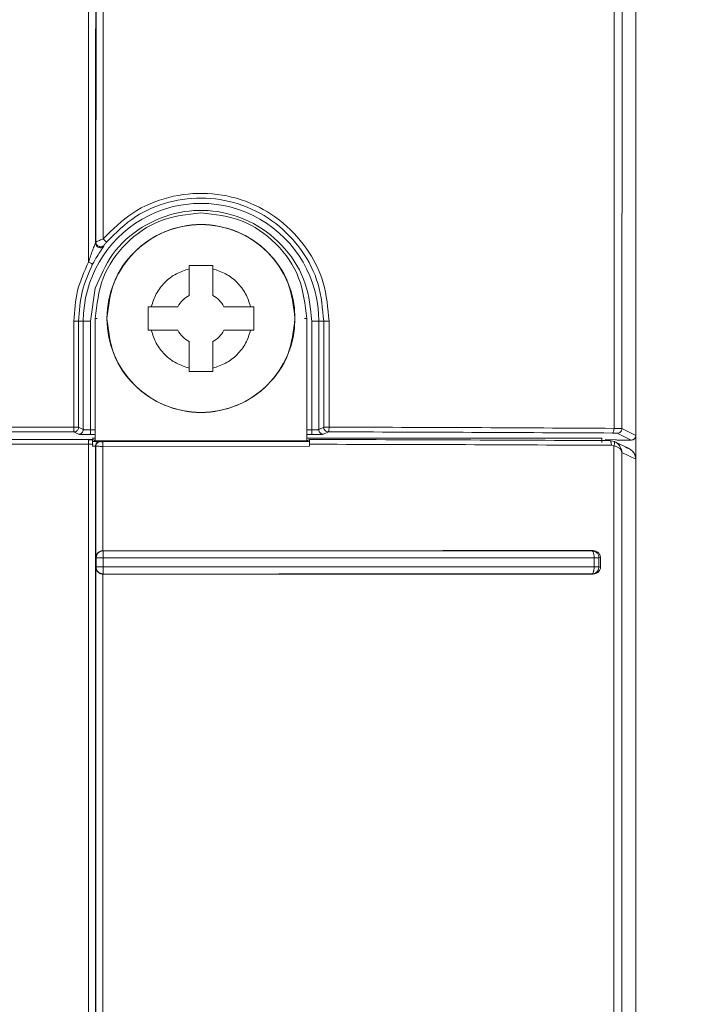
# Model space of a CAD drawing. Units: inches. Extents: x 6.8 to 25.4, y 3.3 to 19.5.
# Drawn here: x 23.5 to 23.7, y 10 to 10.2 of the extents above; entities that cross this region are included whole.
import ezdxf

# ---------------------------------------------------------------- set-up
doc = ezdxf.new("R2010")
doc.units = ezdxf.units.IN
doc.header["$MEASUREMENT"] = 0
doc.header["$PDSIZE"] = -1
doc.dimstyles.get("Standard").update_dxf_attribs({"dimtxt": 0.18, "dimasz": 0.18, "dimexe": 0.18, "dimexo": 0.0625, "dimgap": 0.09, "dimtad": 0, "dimtih": 1, "dimtoh": 1, "dimdec": 4, "dimzin": 0, "dimdsep": 46, "dimtxsty": 'Standard', "dimcen": 0.09, "dimadec": 0, "dimazin": 0, "dimtfac": 1, "dimtdec": 4, "dimtofl": 0, "dimtmove": 0, "dimatfit": 3, "dimfxl": 1, "dimtolj": 1, "dimtzin": 0, "dimarcsym": 0})

# ---------------------------------------------------------------- blocks, each defined once
blk = doc.blocks.new('*D28')
at = {"color": 0, "lineweight": -2}
for p, q in [((23.90442491216609, 10.22109456053328), (24.72180541802404, 10.22109456053328)), ((24.66180541802404, 10.07109456053328), (24.66180541802404, 7.046678754281068)), ((24.66180541802404, 3.486262948028857), (24.66180541802404, 6.510678754281066)), ((21.57124353969892, 3.336262948028857), (24.72180541802404, 3.336262948028857))]:
    blk.add_line(p, q, dxfattribs=at)
at = {"color": 0}
for points in [[(24.68680541802404, 10.07109456053328), (24.63680541802405, 10.07109456053328), (24.66180541802404, 10.22109456053328)], [(24.63680541802405, 3.486262948028857), (24.68680541802404, 3.486262948028857), (24.66180541802404, 3.336262948028857)]]:
    blk.add_solid(points, dxfattribs=at)
at = {"layer": 'Defpoints', "color": 0}
for p in [(23.84442491216609, 10.22109456053328), (21.51124353969892, 3.336262948028857), (24.66180541802404, 3.336262948028857)]:
    blk.add_point(p, dxfattribs=at)
at = {"color": 0, "insert": (24.66180541802404, 6.778678754281067), "char_height": 0.156, "attachment_point": 5}
blk.add_mtext('\\A1;5\'-0"\\P(REF)', dxfattribs=at)

msp = doc.modelspace()

# ---------------------------------------------------------------- linework, layer by layer
at = {"color": 7, "linetype": 'Continuous', "lineweight": 15}
for p, q in [((23.67171760471594, 10.13168181102261), (23.67171760471594, 10.76038375753741)), ((23.5511699092932, 10.26225504974053), (23.55111267084331, 10.1748817439733)), ((23.66865891649461, 10.26222311588721), (23.66862711952859, 10.13322650117822)), ((23.55272082293246, 10.26073108334552), (23.55270105249419, 10.17556752493999)), ((23.66684390812841, 10.13325365130902), (23.6668718722498, 10.26073096601354)), ((23.55111251440067, 10.1748817439733), (23.5510357597318, 10.17465873010513)), ((23.55291465535996, 10.17401625441595), (23.55298667763907, 10.17423373901467)), ((23.57195640338806, 10.16887973908675), (23.57195640338806, 10.16960621469444)), ((23.57195640338806, 10.16960619513911), (23.57720575785819, 10.16960619513911)), ((23.57720575785819, 10.16960621469444), (23.57720575785819, 10.16887973419792)), ((23.57195640338806, 10.16293845349877), (23.57195640338806, 10.16887973908675)), ((23.57720575785819, 10.16887973908675), (23.57720575785819, 10.16293845349877)), ((23.55098667585437, 10.16454340829153), (23.54987878820834, 10.15722491905756)), ((23.56277003306536, 10.16041984437173), (23.56349651356188, 10.1604198394829)), ((23.56349651356188, 10.1604198394829), (23.56943779426103, 10.1604198394829)), ((23.57972436698522, 10.1604198394829), (23.58566564768437, 10.1604198394829)), ((23.58566564768437, 10.1604198394829), (23.5863921281809, 10.16041984437173)), ((23.54620866349482, 10.13349829826062), (23.54620995414658, 10.15721887157187)), ((23.5472578851519, 10.13349609828603), (23.54726036867877, 10.15722491905756)), ((23.54830493616739, 10.15722491905756), (23.54726036867877, 10.15722491905756)), ((23.54830493616739, 10.15722491905756), (23.54830493616739, 10.13297272677651)), ((23.54987878820834, 10.15722491905756), (23.54830493616739, 10.15722491905756)), ((23.54987878820834, 10.15722491905756), (23.54987878820834, 10.13292851217617)), ((23.55096031527, 10.15780390836903), (23.5514228379269, 10.15781100695369)), ((23.55096031527, 10.13047186655555), (23.55096031527, 10.15780390836903)), ((23.59774397748781, 10.15781100695369), (23.59820442727977, 10.15780419192131)), ((23.59820442727977, 10.15780419192131), (23.59820442727977, 10.13047186655555)), ((23.59933069693567, 10.13292851217617), (23.59933069693567, 10.15722491905756)), ((23.59933069693567, 10.15722491905756), (23.60090450986596, 10.15722491905756)), ((23.60199401550212, 10.15722491905756), (23.60090450986596, 10.15722491905756)), ((23.60090450986596, 10.13297272677651), (23.60090450986596, 10.15722491905756)), ((23.60199401550212, 10.15722491905756), (23.60199777012541, 10.13354487905585)), ((23.6031975678208, 10.15722729503011), (23.60319979712838, 10.13352071844606)), ((23.56349651356188, 10.15517049479044), (23.56277003306536, 10.15517050456811)), ((23.56943779426103, 10.15517049479044), (23.56349651356188, 10.15517049479044)), ((23.58566564768437, 10.15517049479044), (23.57972436698522, 10.15517049479044)), ((23.5863921281809, 10.15517049967928), (23.58566564768437, 10.15517049479044)), ((23.57195640338806, 10.14671059763101), (23.57195640338806, 10.15265188077458)), ((23.57720575785819, 10.15265188077458), (23.57720575785819, 10.14671059763101)), ((23.57195640338806, 10.14598413180098), (23.57195640338806, 10.14671059763101)), ((23.57720575785819, 10.14598415135631), (23.57195640338806, 10.14598415135631)), ((23.57720575785819, 10.14671059763101), (23.57720575785819, 10.14598413180098)), ((23.46629772529947, 10.13349829826062), (23.54620866349482, 10.13349829826062)), ((23.46629772529947, 10.13244638774571), (23.54620866349482, 10.13244638774571)), ((23.54725571451031, 10.13192301868061), (23.54620866349482, 10.13244639019013)), ((23.5472578851519, 10.13349609828603), (23.54722198156666, 10.13322449920135)), ((23.54830493616739, 10.13297272677651), (23.5472578851519, 10.13349609828603)), ((23.60199808301068, 10.1335449474995), (23.60090450986596, 10.13297272677651)), ((23.60304562290942, 10.13246882015324), (23.6019537706337, 10.13192301868061)), ((23.60304562290942, 10.13246882015324), (23.60280012530098, 10.13249813848122)), ((23.67066775728831, 10.13063234736833), (23.66757789787152, 10.1321767906379)), ((23.67171760471594, 10.13168181102261), (23.66862711952859, 10.13322650117822)), ((23.46627410246125, 10.13073777748372), (23.54943842173994, 10.13073777748372)), ((23.55029408474413, 10.13107216139867), (23.55096031527, 10.13107216139867)), ((23.55096031527, 10.13047186655555), (23.5504030861516, 10.13032437292608)), ((23.55040406391809, 10.13074074256058), (23.55096031527, 10.13047186655555)), ((23.59820442727977, 10.13047186655555), (23.55096031527, 10.13047186655555)), ((23.55206118255269, 10.13030261028859), (23.5521377612236, 10.13028225074601)), ((23.55266728043988, 10.13027755746689), (23.5988184646308, 10.13030861377479)), ((23.59820442727977, 10.13107216139867), (23.6550824333313, 10.13107216139867)), ((23.59820442727977, 10.13047186655555), (23.598817408643, 10.13076951333933)), ((23.59881842552014, 10.13030814933571), (23.59820442727977, 10.13047186655555)), ((23.66410604464533, 10.13107215162101), (23.65508141645416, 10.13107215162101)), ((23.66410604464533, 10.13107215162101), (23.66410604464533, 10.1300722020614)), ((23.66489345954904, 10.13072397142099), (23.66716649284632, 10.13065525888143)), ((23.6659215614501, 10.13050384929719), (23.66685595421147, 10.13033148862165)), ((23.67023186899039, 10.12871129778268), (23.66706390558697, 10.13024259498189)), ((23.66943952614361, 10.13063234736833), (23.67066775728831, 10.13063234736833)), ((23.67171760471594, 9.250663224624503), (23.67171760471594, 10.13168181102261)), ((23.46627402423993, 10.12968920604136), (23.54943844129527, 10.12968920604136)), ((23.55036272395121, 10.12927264574238), (23.55039475558117, 10.12964762652168)), ((23.55101196089561, 10.12925043333232), (23.55108848090053, 10.12923486728991)), ((23.55108848090053, 10.1292348648455), (23.5510884613452, 10.10437869749995)), ((23.59885452465868, 10.12925894478955), (23.55267705810471, 10.12923071911561)), ((23.55267705810471, 10.12923071911561), (23.55269643743639, 10.10591369420851)), ((23.59885691040889, 10.12969274800044), (23.59885452465868, 10.12925894478955)), ((23.65646139695695, 10.12950385818251), (23.6648756250884, 10.12950385818251)), ((23.66625580114449, 10.1294574607185), (23.66382092793902, 10.12947154788909)), ((23.66682098928205, 10.12935049062089), (23.66625580114449, 10.1294574607185)), ((23.66860431801422, 10.12785105394251), (23.67170219511617, 10.12635322324558)), ((23.67170203867353, 9.179534936971217), (23.67170219511617, 10.12635318535713)), ((23.55269643743639, 10.10591393322659), (23.5527542821015, 10.10587478983502)), ((23.5527596207065, 10.10574878797116), (23.5527542821015, 10.10587478563368)), ((23.55276450953891, 10.10539459038233), (23.5527596207065, 10.10574878797116)), ((23.66215348409036, 10.10592345842905), (23.66193153109882, 10.105882190878)), ((23.66193153109882, 10.10588222739147), (23.66202723488214, 10.10584149528214)), ((23.66202723488214, 10.10584149528214), (23.66211460809502, 10.10574432637687)), ((23.66211460809502, 10.10574432637687), (23.66226483213739, 10.10540047661294)), ((23.55118001939863, 10.10430867582274), (23.5510884613452, 10.10437869734718)), ((23.55117990206665, 10.10226864336159), (23.55117990206665, 10.10430867719772)), ((23.55277246855808, 10.10227513359217), (23.55277240989209, 10.10429990525739)), ((23.66239968569067, 10.10430747591993), (23.66239968569067, 10.10228807494267)), ((23.66382092793902, 10.10437502873678), (23.66346916666926, 10.10430829495214)), ((23.66346916666926, 10.10430829495214), (23.66346916666926, 10.10228760592031)), ((23.66382092793902, 10.10437502873678), (23.66382092793902, 10.10222298991676)), ((23.55108850045586, 10.10220164313558), (23.55118001939863, 10.1022686445838)), ((23.55108859823251, 9.943749114037164), (23.55108852001119, 10.10220164283003)), ((23.55117992162198, 10.10226864336159), (23.55131663293157, 10.10227589747224)), ((23.55131663293157, 10.10227589747224), (23.5516704866216, 10.10227547947706)), ((23.66382092793902, 10.10222298991676), (23.6634691275586, 10.10228760592031)), ((23.55269641788106, 10.10066470483487), (23.5526771167707, 9.945284549633016)), ((23.5527542821015, 10.10070255539762), (23.55269641788106, 10.10066458689179)), ((23.662153640533, 10.10067412744824), (23.66193598971399, 10.10071411748627)), ((23.66226502769069, 10.10119474532291), (23.66211507742292, 10.10085023724714))]:
    msp.add_line(p, q, dxfattribs=at)
at = {"color": 8, "linetype": 'Continuous', "lineweight": 15}
for p, q in [((23.55096031527, 10.13292851217617), (23.54987878820834, 10.13292851217617)), ((23.59933069693567, 10.13292851217617), (23.59820442727977, 10.13292851217617)), ((23.55096031527, 10.13187880408027), (23.54987876865301, 10.13187880408027)), ((23.59933069693567, 10.13187880408027), (23.59820442727977, 10.13187880408027))]:
    msp.add_line(p, q, dxfattribs=at)
at = {"color": 7, "linetype": 'Continuous', "lineweight": 15}
msp.add_circle((23.57458140972324, 10.15779738819676), 0.0209979034232535, dxfattribs=at)
for centre, radius, start, end in [((23.57460473537564, 10.15722491755099), 0.02629979325806389, 0, 180.0000000035448), ((23.57458236704735, 10.15780390748667), 0.02099737501092952, 355.0754581308448, 167.91478456427), ((23.5745810690525, 10.15779518380199), 0.005774261253516958, 117.0357080346591, 152.9644031811999), ((23.57458109219375, 10.15779518380199), 0.005774261253518629, 27.03559681883152, 62.96429196534894), ((23.57458109459667, 10.15779517601548), 0.005774295617271673, 207.0357073741521, 242.9641814099711), ((23.57458106664958, 10.15779517601548), 0.005774295617273101, 297.0358185900288, 332.9642926258321)]:
    msp.add_arc(centre, radius, start, end, dxfattribs=at)
for points, knots in [([(23.54946192724618, 10.17041795642824), (23.54946192724618, 10.26854313764876), (23.54946192724618, 10.46479349828295), (23.54946192724618, 10.66086610149986), (23.54946192724618, 10.75890240220571)], [0, 0, 0, 0, 0.5000000046034109, 1, 1, 1, 1]), ([(23.5510357597318, 10.1746587398828), (23.55109207489713, 10.27206277259756), (23.55120470311289, 10.46686718002701), (23.55109211259808, 10.66149565643815), (23.55103581839778, 10.75880806729548)], [0, 0, 0, 0, 0.5000093889048444, 1, 1, 1, 1]), ([(23.6031975678208, 10.15722729991894), (23.60293798333718, 10.16012043733673), (23.60241871098885, 10.16590786438189), (23.59841041262087, 10.17378496443103), (23.59239576901795, 10.1801323901624), (23.58471444879082, 10.18440393559257), (23.57607725810225, 10.18617868671198), (23.56730430666589, 10.18526816577181), (23.55901164994152, 10.18182378471056), (23.55480992260824, 10.1776582365352), (23.55270105249419, 10.17556752493999)], [0, 0, 0, 0, 0.1241051004579676, 0.2482596265275873, 0.3724074165231688, 0.4973790191648409, 0.6222263113755058, 0.7472494206028717, 0.8731430907059801, 1, 1, 1, 1]), ([(23.55349593753384, 10.17488866167116), (23.5555563456994, 10.17693647214366), (23.55953840882984, 10.1808941882491), (23.56741689010523, 10.18418045832186), (23.57572834065702, 10.18512849740741), (23.58407295281859, 10.18346541315062), (23.59153369568924, 10.17937016888609), (23.59736052282956, 10.17322309087665), (23.60125043072622, 10.16560888273959), (23.60174644305103, 10.16001631353722), (23.60199401550211, 10.15722491905756)], [0, 0, 0, 0, 0.1289683443462824, 0.2492516277107701, 0.3741047426707318, 0.4995349995784124, 0.6253583793715346, 0.7506053970205245, 0.8755207682152917, 0.9999999999999999, 0.9999999999999999, 0.9999999999999999, 0.9999999999999999]), ([(23.55096031527, 10.15780390836903), (23.55131538368219, 10.1608992214915), (23.55202552050893, 10.167089847757), (23.55748793126909, 10.17489790829161), (23.56529585282562, 10.18036052256834), (23.57148645835266, 10.1810708102853), (23.57458176505966, 10.18142595459624)], [0, 0, 0, 0, 0.2500001003822682, 0.5000002024229947, 0.7499997827059507, 1, 1, 1, 1]), ([(23.59933069693567, 10.15722491905756), (23.59904605366536, 10.16005609338675), (23.59845782342267, 10.16590686358419), (23.59373808544894, 10.17371307929622), (23.58674704175741, 10.17937039579096), (23.57837900155887, 10.18215675077226), (23.5695611924984, 10.18197205260026), (23.56120893237481, 10.17863744845031), (23.55439013514698, 10.17257799749027), (23.55209654060614, 10.16716347998329), (23.55098667585438, 10.16454340829153)], [0, 0, 0, 0, 0.1209743736139354, 0.2499998860882097, 0.3790257563928655, 0.50000002181403, 0.6209743055342172, 0.7500000382510765, 0.8790256339783564, 1, 1, 1, 1]), ([(23.57458176505966, 10.18142594970741), (23.57767716273234, 10.18107094756759), (23.58386796033469, 10.18036094302909), (23.59167628683355, 10.17489846864987), (23.59713905891905, 10.16709034939139), (23.5978493044934, 10.16089957773999), (23.59820442727977, 10.15780419192131)], [0, 0, 0, 0, 0.2499998519278548, 0.4999998861419314, 0.7499999436377138, 1, 1, 1, 1]), ([(23.55358403429391, 10.15779742577725), (23.55389966040357, 10.16054560425906), (23.55453091279091, 10.16604196268545), (23.55938653516876, 10.17303134842526), (23.56632711534616, 10.17770149789384), (23.57458141216237, 10.17934144254584), (23.58283571492476, 10.177701499938), (23.58977628271974, 10.17303133721912), (23.59463194786504, 10.16604197155142), (23.59526316431803, 10.16054560289687), (23.59557877227822, 10.15779742088841)], [0, 0, 0, 0, 0.1249999755022487, 0.2500000175378785, 0.3750000115043778, 0.4999999560008825, 0.6249998984837479, 0.7499999289748778, 0.8750000699580782, 0.9999999999999999, 0.9999999999999999, 0.9999999999999999, 0.9999999999999999]), ([(23.54946192724618, 10.17041795642824), (23.54976878062745, 10.17133193671904), (23.55019832918888, 10.17261137159915), (23.550735505293, 10.17397196217269), (23.55094455995224, 10.17443563094488), (23.55101901854543, 10.17460502322646), (23.55103033311384, 10.17464132774932), (23.5510357597318, 10.1746587398828)], [0, 0, 0, 0, 0.5753277550198659, 0.8053722872063693, 0.9132050200743927, 0.9583719697550882, 1, 1, 1, 1]), ([(23.55039109873453, 10.16992548478398), (23.55071697673297, 10.17051751465034), (23.55130045641472, 10.17157753527051), (23.55210743754195, 10.17281459228974), (23.55257665912584, 10.17349893603377), (23.55276190353717, 10.17376807910022), (23.55282572349013, 10.17386505660342), (23.55287262066519, 10.17393997594382), (23.55289743444938, 10.1739850044032), (23.55291465535997, 10.17401625441595)], [0, 0, 0, 0, 0.3432230742000313, 0.6145357804460442, 0.7877433344831012, 0.8701843637816973, 0.8818484774046211, 0.9180021559876463, 1, 1, 1, 1]), ([(23.55291465535997, 10.17401625441595), (23.55284057207874, 10.17393714804367), (23.55269240451143, 10.17377893422612), (23.55239109321679, 10.17364184964724), (23.55206625815988, 10.17359724704954), (23.55174182457862, 10.17365496039467), (23.5514499791107, 10.17380798352463), (23.55122045408222, 10.1740421457001), (23.55106617518184, 10.17433502997635), (23.55104589817794, 10.17455083697663), (23.5510357597318, 10.1746587398828)], [0, 0, 0, 0, 0.1249990223631421, 0.2499997402090751, 0.3749974340228622, 0.4999953122175925, 0.6249986155618851, 0.7499995098767681, 0.8750004430324224, 1, 1, 1, 1]), ([(23.55270105249419, 10.17556752493999), (23.55252157172745, 10.17549524980937), (23.5521580692231, 10.17534887094405), (23.55165796229833, 10.17513687077592), (23.55131810777839, 10.17498578871034), (23.55116079216937, 10.17491004842453), (23.55109817047487, 10.17487784486424), (23.55111240187416, 10.17488116159209), (23.55111216800653, 10.17488105919943), (23.55111260245456, 10.17488122185513), (23.55111228922139, 10.17488115872813), (23.55111318291505, 10.17488155353633), (23.55111323972705, 10.17488166550755), (23.55111327705853, 10.17488173908447)], [0, 0, 0, 0, 0.2264066550725545, 0.4585415340974213, 0.7059993292287626, 0.8485508523806083, 0.9953644567069972, 0.9957863818894586, 0.9960093513587226, 0.9960430037827093, 0.9962847716507556, 0.9975587024660298, 1, 1, 1, 1]), ([(23.55298667763907, 10.17423373901467), (23.55291290892033, 10.1741542850226), (23.55283638669784, 10.17407186531729), (23.5527197899285, 10.17399445375226), (23.55262739076812, 10.1739391766146), (23.55243394806247, 10.17385974718771), (23.55214144006261, 10.17382045881063), (23.55181792965579, 10.17387756009814), (23.55152426683915, 10.17403289230625), (23.55129607898708, 10.17426686311032), (23.55114274229117, 10.17455903729171), (23.55112259033984, 10.17477417533925), (23.55111251440067, 10.1748817439733)], [0, 0, 0, 0, 0.1250035193606035, 0.1296694220075136, 0.1625333850035163, 0.2502853840975374, 0.3710354502741709, 0.5001855931503336, 0.6251391493737586, 0.7500899941807775, 0.8750454497984335, 1, 1, 1, 1]), ([(23.55270105249419, 10.17556752493999), (23.55280357893866, 10.17548145975722), (23.55300863736883, 10.17530932474015), (23.55326890925554, 10.175088344328), (23.55345315116319, 10.17492969342669), (23.55348166241792, 10.17490232584339), (23.55349591797851, 10.17488864211583)], [0, 0, 0, 0, 0.2499214522789493, 0.4998564120003482, 0.7499293773931596, 1, 1, 1, 1]), ([(23.55298667763907, 10.17423373412583), (23.55298939705772, 10.17423897962699), (23.55299513018127, 10.17425003827962), (23.55304194191008, 10.17431659492429), (23.55313774534762, 10.17444492870804), (23.55330133506472, 10.17465348216329), (23.55342849851782, 10.17480715758568), (23.55349593753384, 10.17488865678233)], [0, 0, 0, 0, 0.09212977885949145, 0.1942295292611583, 0.4273750737166326, 0.696317922857945, 1, 1, 1, 1]), ([(23.54620995414658, 10.15721887157186), (23.54635393799511, 10.15951835542002), (23.54664171583384, 10.16411429099719), (23.54852227033394, 10.16831765899352), (23.54946192724618, 10.17041795642824)], [0, 0, 0, 0, 0.5003298696290863, 1, 1, 1, 1]), ([(23.54726036867877, 10.15722491905756), (23.54739682928892, 10.15943670673579), (23.54766974549296, 10.16386020078752), (23.54948399210275, 10.16790374822558), (23.55039109873453, 10.16992548478398)], [0, 0, 0, 0, 0.5000091901037536, 1, 1, 1, 1]), ([(23.55039109873453, 10.16992548478398), (23.55037380575043, 10.16993521260382), (23.55033921990857, 10.16995466817242), (23.5501227179305, 10.1700699015922), (23.54981976790424, 10.17023000772914), (23.54958121914994, 10.17035532386848), (23.54946194680151, 10.17041798087241)], [0, 0, 0, 0, 0.250003681144868, 0.5000055357489038, 0.7500070200498586, 1, 1, 1, 1]), ([(23.56349651356188, 10.1604198394829), (23.56381248699619, 10.16140339480898), (23.56445690497217, 10.16340932525652), (23.56643180967666, 10.16594444330441), (23.56896693249166, 10.1679193303845), (23.5709728538824, 10.16856376026071), (23.57195640338806, 10.16887973908675)], [0, 0, 0, 0, 0.2451621172877204, 0.5000005008502868, 0.7548387177611958, 1, 1, 1, 1]), ([(23.57720575785819, 10.16887973908675), (23.57818931509747, 10.16856376240114), (23.58019524119427, 10.16791934044547), (23.58273035434648, 10.16594443552542), (23.5847052543057, 10.16340932287223), (23.58534967389281, 10.16140339312075), (23.58566564768437, 10.1604198394829)], [0, 0, 0, 0, 0.2451626985090744, 0.4999996291634669, 0.7548382821990348, 1, 1, 1, 1]), ([(23.56277005262069, 10.15517049967928), (23.56277005262069, 10.1560453898197), (23.56277005262069, 10.15779516916354), (23.56277005262069, 10.15954495620722), (23.56277005262069, 10.16041984926057)], [0, 0, 0, 0, 0.5000002677488673, 0.9999999999999999, 0.9999999999999999, 0.9999999999999999, 0.9999999999999999]), ([(23.58639210862557, 10.16041984926057), (23.58639210862557, 10.15954495457404), (23.58639210862557, 10.15779516587927), (23.58639210862557, 10.15604538492729), (23.58639210862557, 10.15517049479045)], [0, 0, 0, 0, 0.500000193821836, 1, 1, 1, 1]), ([(23.54620995414658, 10.15721887157186), (23.54634465263262, 10.15722172340957), (23.54661400773112, 10.15722742619843), (23.54695638068888, 10.15722817951369), (23.54720087569718, 10.15722638481455), (23.5472405378818, 10.15722540763837), (23.54726036867877, 10.15722491905756)], [0, 0, 0, 0, 0.250229298567498, 0.500380808573598, 0.750194124629828, 1, 1, 1, 1]), ([(23.59557877227822, 10.15779742088841), (23.59526316388505, 10.15504924064872), (23.59463194629577, 10.14955287317777), (23.58977628360172, 10.14256350743865), (23.58283571519391, 10.13789334354749), (23.57458141212998, 10.13625340514555), (23.56632711454311, 10.13789334797047), (23.55938653678085, 10.14256350083707), (23.55453091110931, 10.14955288566349), (23.5538996599329, 10.15504924544454), (23.55358403429391, 10.15779742577725)], [0, 0, 0, 0, 0.1249998572617396, 0.250000032531309, 0.3750000661654002, 0.5000000017762977, 0.6249999426032228, 0.7499999506406172, 0.8749999552079131, 1, 1, 1, 1]), ([(23.60199401550211, 10.15722491905756), (23.60200115201202, 10.15722510804054), (23.60201542437305, 10.15722548598905), (23.60209445862512, 10.1572260245131), (23.60221194355629, 10.1572265009271), (23.60236696710172, 10.15722690206148), (23.60255157952704, 10.15722719698329), (23.60275781342558, 10.15722737625206), (23.60297711311149, 10.15722742016424), (23.60312407992135, 10.15722734000234), (23.6031975678208, 10.15722729991894)], [0, 0, 0, 0, 0.1250039483324562, 0.2499963576447233, 0.3749930728806541, 0.4999962478305651, 0.6249882122229515, 0.7499968393255564, 0.8749907741049157, 1, 1, 1, 1]), ([(23.57195640338806, 10.14671059763101), (23.57097285359451, 10.14702657517151), (23.56896693039761, 10.1476710028175), (23.56643181116574, 10.14964589639281), (23.56445690600513, 10.15218101250052), (23.56381248717767, 10.15418694110347), (23.56349651356188, 10.15517049479045)], [0, 0, 0, 0, 0.2451612624640797, 0.4999997626757713, 0.7548381950452246, 1, 1, 1, 1]), ([(23.58566564768437, 10.15517049479045), (23.58534967389518, 10.15418694113583), (23.58470525430754, 10.15218101133345), (23.58273035428235, 10.1496458989226), (23.58019524168986, 10.1476709933989), (23.57818931516063, 10.14702657333917), (23.57720575785819, 10.14671059763101)], [0, 0, 0, 0, 0.2451617329041216, 0.50000040579969, 0.7548373557429873, 1, 1, 1, 1]), ([(23.54620866349482, 10.13349829826062), (23.5463431416803, 10.13349831659567), (23.54661209575386, 10.13349835326547), (23.5469540018348, 10.13349785824457), (23.54719839447267, 10.13349706995935), (23.54723805512834, 10.13349642217383), (23.5472578851519, 10.13349609828603)], [0, 0, 0, 0, 0.2499991067552859, 0.4999939426316447, 0.7500008073020957, 1, 1, 1, 1]), ([(23.54620866349482, 10.13244638774571), (23.54620866349482, 10.13246423141403), (23.54620866349482, 10.13249991899801), (23.54620866349482, 10.13274417342044), (23.54620866349482, 10.13308952301023), (23.54620866349482, 10.13336203965548), (23.54620866349482, 10.13349829826062)], [0, 0, 0, 0, 0.2499954301953162, 0.499994326053077, 0.7499966446936107, 1, 1, 1, 1]), ([(23.54620866349482, 10.13244638774571), (23.54632317266399, 10.13245733344973), (23.54655218770824, 10.13247922454288), (23.54685735224309, 10.13265025345905), (23.5471014110833, 10.13290095802736), (23.54718179179285, 10.13311665318267), (23.54722198156666, 10.13322449920135)], [0, 0, 0, 0, 0.2500021945109086, 0.4999971972142544, 0.7500022124759809, 1, 1, 1, 1]), ([(23.54725571451031, 10.13192301868061), (23.54739314813111, 10.13193886962603), (23.54766801700679, 10.13197057170534), (23.54801475324435, 10.13221334326538), (23.54825742120794, 10.13256023552444), (23.54828909788682, 10.13283523166277), (23.54830493616739, 10.13297272922093)], [0, 0, 0, 0, 0.2499989442610152, 0.5000008610173392, 0.7500013596382602, 1, 1, 1, 1]), ([(23.54987878820834, 10.13292851217617), (23.54971622768283, 10.13292912453858), (23.54936541572751, 10.13293044604055), (23.54895591070321, 10.13293776346586), (23.54866524044622, 10.13294574966613), (23.54847846065575, 10.13295340191052), (23.54834237931254, 10.13296236170504), (23.54831763888001, 10.13296921039124), (23.54830493616739, 10.13297272677651)], [0, 0, 0, 0, 0.2015194431723338, 0.4348868193646563, 0.5641076779287962, 0.701373503887916, 0.8466733936234094, 1, 1, 1, 1]), ([(23.54987878820834, 10.13187880408027), (23.54987878820834, 10.1318966019213), (23.54987878820834, 10.1319321984294), (23.54987878820834, 10.13217582595987), (23.54987878820834, 10.13252038919963), (23.54987878820834, 10.13279247081128), (23.54987878820834, 10.13292851217617)], [0, 0, 0, 0, 0.2499932080780067, 0.4999980188318981, 0.7499979820323277, 1, 1, 1, 1]), ([(23.60090450986596, 10.13297272677651), (23.6008918284947, 10.13296921031554), (23.60086712893522, 10.1329623612899), (23.60073096706086, 10.132953402537), (23.60054425184441, 10.13294574932143), (23.60025356456938, 10.13293776341198), (23.59984406163002, 10.13293044624504), (23.59949325079764, 10.13292912458752), (23.59933069693567, 10.13292851217617)], [0, 0, 0, 0, 0.1533251269072163, 0.2986319864017715, 0.4358895604249127, 0.565111247583357, 0.7984872765903026, 1, 1, 1, 1]), ([(23.59933069693567, 10.13187880408027), (23.59933069693567, 10.1318966019213), (23.59933069693567, 10.1319321984294), (23.59933069693567, 10.13217582595987), (23.59933069693567, 10.13252038919963), (23.59933069693567, 10.13279247081128), (23.59933069693567, 10.13292851217617)], [0, 0, 0, 0, 0.2499932080780067, 0.4999980188318981, 0.7499979820323277, 1, 1, 1, 1]), ([(23.6019537706337, 10.13192301868061), (23.60181632900122, 10.13193886709378), (23.60154145566131, 10.13197056277566), (23.60119473142996, 10.13221335576119), (23.60095204515531, 10.13256022973022), (23.60092035480005, 10.13283522917), (23.60090450986596, 10.13297272677651)], [0, 0, 0, 0, 0.2500080376143113, 0.4999980214459706, 0.7500028532530234, 1, 1, 1, 1]), ([(23.60280012530098, 10.13249813848122), (23.60268960626285, 10.13253641748945), (23.60246403958441, 10.13261454401758), (23.60220836939662, 10.13285941435182), (23.60202773358078, 10.13317659786859), (23.60200849497934, 10.13341559940268), (23.60199808301068, 10.1335449474995)], [0, 0, 0, 0, 0.2447522278330566, 0.4995333655525685, 0.7291464804529391, 1, 1, 1, 1]), ([(23.60199847411728, 10.13354487905585), (23.60200705242419, 10.13354197158777), (23.60202182641964, 10.13353696419873), (23.60207060086843, 10.13352589318077), (23.60212280689236, 10.1335174660704), (23.60220380272495, 10.13351731593088), (23.60231526076616, 10.13351982265375), (23.60245799659516, 10.13352138427733), (23.60262200721482, 10.13352162073276), (23.60287916246523, 10.13352160887001), (23.60308426777299, 10.13352103927882), (23.60319979712838, 10.13352071844606)], [0, 0, 0, 0, 0.1181893756208627, 0.2035517397869914, 0.2499817435142917, 0.3306120453560061, 0.4727479615863466, 0.5370288986381043, 0.6464344893683502, 0.8008476914767411, 1, 1, 1, 1]), ([(23.60315368566107, 10.13278439917431), (23.60314616585302, 10.13273855733474), (23.60313112608277, 10.13264687271586), (23.60310429820093, 10.13255031279662), (23.60307554034862, 10.13248542271528), (23.60305559539172, 10.13247548529176), (23.60304562290942, 10.13247051657808)], [0, 0, 0, 0, 0.2500025599721488, 0.5000102449498917, 0.7500050259254919, 1, 1, 1, 1]), ([(23.66650794756501, 10.13220187523701), (23.65610187892286, 10.13225874701555), (23.63528975489942, 10.13237249050016), (23.61379366234053, 10.13243671028252), (23.60304562290942, 10.13246882015324)], [0, 0, 0, 0, 0.5000003185845872, 1, 1, 1, 1]), ([(23.60319979712838, 10.13352071844606), (23.60319907565747, 10.13345269309551), (23.60319763270486, 10.13331664137778), (23.60318803888606, 10.13312074246466), (23.60317390222328, 10.1329379056848), (23.60316042454746, 10.13283556825657), (23.60315368566107, 10.13278439917431)], [0, 0, 0, 0, 0.2499975786803196, 0.4999988935556555, 0.7499976481027939, 1, 1, 1, 1]), ([(23.6668439081284, 10.13325365130902), (23.65640773213386, 10.13331070602475), (23.63553537344402, 10.13342481549285), (23.61397832487379, 10.13348875078815), (23.60319979712838, 10.13352071844606)], [0, 0, 0, 0, 0.4999998394824623, 1, 1, 1, 1]), ([(23.66650790845434, 10.13220017636775), (23.66655156009257, 10.13221802638809), (23.66663886206053, 10.13225372589371), (23.66674932453703, 10.13249837078511), (23.66682725074777, 10.13284429685827), (23.66683835564854, 10.13311719934254), (23.6668439081284, 10.13325365130902)], [0, 0, 0, 0, 0.2500056685165959, 0.5000038429208656, 0.750000594339538, 1, 1, 1, 1]), ([(23.66757789787152, 10.1321767906379), (23.66755921125538, 10.13217955156289), (23.66752172374132, 10.13218509029788), (23.66728375309597, 10.1321924409559), (23.66694891455749, 10.13219856342157), (23.66665521733147, 10.13220076918986), (23.66650794756501, 10.13220187523701)], [0, 0, 0, 0, 0.2492077346258919, 0.4999395496968295, 0.7492527023896591, 1, 1, 1, 1]), ([(23.66862711952859, 10.13322650117822), (23.66859467037516, 10.13322948747376), (23.66852977134257, 10.13323546013162), (23.66813768506402, 10.13324345048814), (23.66757455614425, 10.13325000506018), (23.66708746155148, 10.13325243587236), (23.6668439081284, 10.13325365130902)], [0, 0, 0, 0, 0.2499946479745061, 0.4999948871562105, 0.7499911544884537, 1, 1, 1, 1]), ([(23.66757789787152, 10.1321767906379), (23.66771533864082, 10.13219263963425), (23.66799021025446, 10.13222433648247), (23.6683369412997, 10.13246711642672), (23.6685795773191, 10.13281401541455), (23.66861127197659, 10.13308900463234), (23.66862711952859, 10.13322650117822)], [0, 0, 0, 0, 0.2500109881997116, 0.5000039224037012, 0.7499984392911739, 1, 1, 1, 1]), ([(23.54987876865301, 10.13187880408027), (23.54953874885261, 10.13187946654235), (23.5488654597678, 10.13188077831447), (23.54801866092164, 10.13189094441031), (23.54740153188526, 10.13190535375665), (23.54730484045979, 10.13191706735854), (23.54725571451031, 10.13192301868061)], [0, 0, 0, 0, 0.252446369428277, 0.4998808446907163, 0.7459047869081166, 1, 1, 1, 1]), ([(23.5507254557609, 10.13066066348566), (23.55052597718124, 10.13065865112359), (23.55012698870949, 10.13065462608356), (23.54966245464918, 10.13065420708059), (23.54943016939082, 10.13065399756267)], [0, 0, 0, 0, 0.4999607602242722, 1, 1, 1, 1]), ([(23.54943844129527, 10.12968920604136), (23.54943843512602, 10.12982660295351), (23.54943842278748, 10.13010139757598), (23.54943839799434, 10.13044787426125), (23.54943839834348, 10.13069032286237), (23.54943841394107, 10.13072195917012), (23.54943842173994, 10.13073777748372)], [0, 0, 0, 0, 0.2500008658582786, 0.5000031840212021, 0.7499990676556407, 1, 1, 1, 1]), ([(23.54943842173994, 10.13073793881519), (23.54959136309688, 10.13073790097343), (23.5499230004479, 10.13073781891753), (23.55023561692977, 10.13073971883108), (23.55040406391809, 10.13074074256058)], [0, 0, 0, 0, 0.4611704817575546, 0.9999999999999999, 0.9999999999999999, 0.9999999999999999, 0.9999999999999999]), ([(23.55036333016643, 10.12966847250309), (23.5503633030135, 10.12971097183419), (23.55036326744609, 10.12976664141979), (23.55036320475127, 10.12988300368779), (23.55036486216891, 10.13007386155216), (23.55036859238107, 10.1302189949615), (23.55037105452164, 10.13031479081454)], [0, 0, 0, 0, 0.1816239937947034, 0.2379080377815174, 0.4969783322446139, 1, 1, 1, 1]), ([(23.5504030861516, 10.13032437292607), (23.55039919919696, 10.13031446861875), (23.55039131014033, 10.13029436659843), (23.55038079150415, 10.1301316494611), (23.55037270443911, 10.12996713406655), (23.55036645696725, 10.12982055549449), (23.55036434025662, 10.12971760180395), (23.55036333016643, 10.12966847250309)], [0, 0, 0, 0, 0.2442928955744778, 0.4958227357564839, 0.7388010521601076, 0.8753563701905672, 1, 1, 1, 1]), ([(23.55037105452164, 10.13031479081454), (23.55037329559353, 10.13037964112782), (23.55037784892972, 10.13051140186183), (23.55038623650656, 10.13064413043478), (23.55039507851317, 10.13073291229637), (23.55040109955639, 10.13073815601368), (23.55040406391809, 10.13074073767175)], [0, 0, 0, 0, 0.2551297173478077, 0.5183641702403271, 0.7628745124346484, 1, 1, 1, 1]), ([(23.5504030861516, 10.13032437292607), (23.55062897058144, 10.13032335653113), (23.55108771558164, 10.13032129235123), (23.55160278096655, 10.13031593162309), (23.55197834964448, 10.13030963770102), (23.55203374671714, 10.13030493790132), (23.55206118255269, 10.13030261028859)], [0, 0, 0, 0, 0.246169547867471, 0.4999417151794768, 0.752342204866359, 1, 1, 1, 1]), ([(23.55206118255269, 10.13030261028859), (23.55192353057354, 10.13028674331079), (23.55164822080969, 10.13025500868599), (23.55130112136423, 10.13001157837726), (23.55105861523198, 10.12966373243165), (23.55102751245035, 10.12938820066688), (23.55101196089561, 10.12925043333232)], [0, 0, 0, 0, 0.2499965822014803, 0.5000037081447488, 0.7499992188604614, 1, 1, 1, 1]), ([(23.5521377612236, 10.13028225074601), (23.55200049725612, 10.13026648100837), (23.55172597191925, 10.13023494183157), (23.55137951193996, 10.12999283673511), (23.5511367220222, 10.12964676078441), (23.55110456125274, 10.12937216493625), (23.55108848090053, 10.12923486728991)], [0, 0, 0, 0, 0.2500034056760774, 0.5000020793653785, 0.7500015454237516, 1, 1, 1, 1]), ([(23.5521377612236, 10.13028225074601), (23.55214790445704, 10.1302816309324), (23.5521681864969, 10.13028039157571), (23.55229117512106, 10.13027886756791), (23.5524615453589, 10.13027775573579), (23.55259789902262, 10.13027762433044), (23.55266728043988, 10.13027755746689)], [0, 0, 0, 0, 0.2484175655542434, 0.496726709213186, 0.7439173013103911, 1, 1, 1, 1]), ([(23.55267965896355, 10.13019283155676), (23.5526038958257, 10.13020600160524), (23.55245963759712, 10.13023107828391), (23.55230733376577, 10.13025857992429), (23.55222381181056, 10.13027574531373), (23.55222461262927, 10.13027739765983), (23.55222489977253, 10.13027799012856)], [0, 0, 0, 0, 0.3159824889805606, 0.6016524053816005, 0.8571676406701444, 1, 1, 1, 1]), ([(23.55266728043988, 10.13027755746689), (23.55266791542315, 10.13027383555178), (23.5526691786694, 10.13026643111208), (23.55267162968978, 10.13017887176917), (23.5526742890541, 10.12998280108533), (23.55267612670297, 10.12969657881975), (23.55267694890593, 10.12943625467552), (23.55267702157861, 10.1292994707141), (23.55267705810471, 10.12923072156003)], [0, 0, 0, 0, 0.1262548519687861, 0.2511734975077537, 0.500002637364499, 0.7488415693962552, 0.8737649541319218, 1, 1, 1, 1]), ([(23.598817408643, 10.13076951333933), (23.61018656295313, 10.13073862157489), (23.63292490614354, 10.13067683795209), (23.65492266519984, 10.13056151224061), (23.6659215614501, 10.13050384929719)], [0, 0, 0, 0, 0.4999992398267397, 1, 1, 1, 1]), ([(23.598817408643, 10.13076894867919), (23.59882033322252, 10.13076578405119), (23.59882626760178, 10.13075936258013), (23.59883478135587, 10.13066248179651), (23.59884262088397, 10.13051398325185), (23.59884655849138, 10.13037074233341), (23.5988485407278, 10.13029863322342)], [0, 0, 0, 0, 0.2380354741731107, 0.4830071372413594, 0.7397399038467583, 0.9999999999999999, 0.9999999999999999, 0.9999999999999999, 0.9999999999999999]), ([(23.59884404300198, 10.12999963712189), (23.59884031250585, 10.13008860597219), (23.59883285543557, 10.1302664501373), (23.59882323380514, 10.13029425447738), (23.59881842552014, 10.13030814933571)], [0, 0, 0, 0, 0.5002629703177265, 1, 1, 1, 1]), ([(23.59885405533076, 10.12969272355628), (23.59885215934028, 10.1297431032184), (23.59885016852813, 10.12979600245152), (23.59884748762279, 10.12987600240484), (23.5988462043027, 10.12992954137252), (23.59884476623634, 10.1299761810366), (23.59884404300198, 10.12999963712189)], [0, 0, 0, 0, 0.5338045980474092, 0.5605010569147306, 0.7789665748977066, 1, 1, 1, 1]), ([(23.5988485407278, 10.13029863322342), (23.59885052432487, 10.13020620424905), (23.59885451159554, 10.1300204108022), (23.59885420792869, 10.12980231868052), (23.59885405533076, 10.12969272355628)], [0, 0, 0, 0, 0.4974824244021162, 1, 1, 1, 1]), ([(23.6019537706337, 10.13192301868061), (23.60190403282369, 10.13191711093931), (23.60180554645779, 10.13190541295801), (23.60119389147394, 10.13189099645612), (23.60034744514205, 10.13188073474655), (23.59967323231453, 10.13187945450827), (23.59933069693567, 10.13187880408027)], [0, 0, 0, 0, 0.2524531270637559, 0.4998851184823701, 0.7459154833297997, 1, 1, 1, 1]), ([(23.66625580114449, 10.1294574607185), (23.66625507192192, 10.12952734462268), (23.66625362150346, 10.12966634320525), (23.66622669402558, 10.12993038070428), (23.66616439247169, 10.13021923239962), (23.66607218520137, 10.13041403850526), (23.66598807537325, 10.13049774144382), (23.6659437904035, 10.13050180566278), (23.66592152233944, 10.13050384929719)], [0, 0, 0, 0, 0.1262981689579555, 0.2512061492744872, 0.4999886219139869, 0.7487662807628984, 0.8736707152432871, 1, 1, 1, 1]), ([(23.66685595421147, 10.13033148862165), (23.66688744336152, 10.13030578618784), (23.66695032961081, 10.13025445645498), (23.66696641139363, 10.13001903018013), (23.66693099943121, 10.12971194840551), (23.66685769485921, 10.12947109328076), (23.66682098928205, 10.12935049062089)], [0, 0, 0, 0, 0.250365979771998, 0.5000000759770623, 0.7496365467064906, 0.9999999999999999, 0.9999999999999999, 0.9999999999999999, 0.9999999999999999]), ([(23.66685595421147, 10.13033148862165), (23.66710775629538, 10.13021085314292), (23.66764107507541, 10.12995534625693), (23.66798024447184, 10.1295152820277), (23.66815927782203, 10.12928299051177)], [0, 0, 0, 0, 0.4721417908935973, 1, 1, 1, 1]), ([(23.66943952614361, 10.13063234736833), (23.66921088797461, 10.13063262013712), (23.66875248653019, 10.13063316701698), (23.66811435231033, 10.13063618688887), (23.66755517683791, 10.13064453745105), (23.66729606644502, 10.13065931746852), (23.66716649284633, 10.13066670852694)], [0, 0, 0, 0, 0.249365973870565, 0.4999590537326985, 0.7499440135046325, 1, 1, 1, 1]), ([(23.67066775728831, 10.13063234736833), (23.67074190046214, 10.13063690659156), (23.67088656431822, 10.13064580228323), (23.67114896713925, 10.13073329770179), (23.67143168786242, 10.13092599557576), (23.67167029021992, 10.13126974904222), (23.67170183267107, 10.13154445227238), (23.67171760471593, 10.13168181102261)], [0, 0, 0, 0, 0.1353354704054346, 0.2640587123265047, 0.5007101654293067, 0.7503421141299946, 1, 1, 1, 1]), ([(23.54944096393279, 9.192319820390267), (23.5494405621173, 9.270334214081473), (23.54943975848617, 9.426363029964588), (23.54943898046375, 9.660699644294631), (23.54943848738994, 9.895158240973966), (23.54943844362327, 10.05151221678943), (23.54943842173994, 10.12968920604136)], [0, 0, 0, 0, 0.2499999548253365, 0.5000000009821911, 0.7499999961925307, 1, 1, 1, 1]), ([(23.55035419782747, 10.12966765117925), (23.55033063268928, 10.12966913434278), (23.55019811820011, 10.12967747465702), (23.54990035250402, 10.12970773813702), (23.54960314601741, 10.12969581407253), (23.54943844129527, 10.12968920604136)], [0, 0, 0, 0, 0.0879484347144798, 0.4945628496944824, 1, 1, 1, 1]), ([(23.55101196089561, 10.12925043333232), (23.55100037415307, 10.12925256876603), (23.55097722664126, 10.12925683484659), (23.55083687779285, 10.12926284092799), (23.5506370814156, 10.12926830867775), (23.55045415907362, 10.12927120032869), (23.55036272395121, 10.12927264574239)], [0, 0, 0, 0, 0.2503790847967987, 0.5001969105183586, 0.7501696284191213, 1, 1, 1, 1]), ([(23.55101456175445, 9.196244966157757), (23.55101403984444, 9.299793294889056), (23.55101299602443, 9.506889946179372), (23.55101214210831, 9.818006543999418), (23.55101202129984, 10.02550246815404), (23.55101196089561, 10.12925043333232)], [0, 0, 0, 0, 0.3333333399374013, 0.6666666600055519, 1, 1, 1, 1]), ([(23.55267705810471, 10.12923071911561), (23.55247410102541, 10.12923109328487), (23.55206822400802, 10.1292318415549), (23.55154820852151, 10.12923288748289), (23.55118037638449, 10.12923388838342), (23.55111911494368, 10.12923454096415), (23.55108848090053, 10.12923486728991)], [0, 0, 0, 0, 0.2500215894194551, 0.4999974248228832, 0.7499715929064351, 1, 1, 1, 1]), ([(23.59885691040889, 10.12969274800044), (23.60983290511834, 10.12967122090301), (23.63182744905403, 10.12962808324645), (23.65314268823927, 10.12952379360058), (23.66382092793902, 10.12947154788909)], [0, 0, 0, 0, 0.4990326119754534, 1, 1, 1, 1]), ([(23.66746635427118, 9.414704124276698), (23.66733335256319, 9.494084896585038), (23.66706739924272, 9.652816542170282), (23.6668521718078, 9.891085030640257), (23.66683138213942, 10.04993874051094), (23.66682098928205, 10.12935049062089)], [0, 0, 0, 0, 0.3334593183365345, 0.6667930381137008, 1, 1, 1, 1]), ([(23.66682098928205, 10.12935049062089), (23.66705347860231, 10.12928325194721), (23.66753763758018, 10.12914322741838), (23.66808805609685, 10.12879110998917), (23.66850239371239, 10.12835761516664), (23.66856953760918, 10.12802403968384), (23.66860435712488, 10.12785105394251)], [0, 0, 0, 0, 0.2218305706740457, 0.4619621332916437, 0.7209840529908509, 1, 1, 1, 1]), ([(23.66815927782203, 10.12928299051177), (23.66827467500851, 10.12907808753937), (23.66852952163789, 10.12862557363107), (23.66857786501673, 10.12812497586736), (23.66860431801422, 10.12785105394251)], [0, 0, 0, 0, 0.4528103305525827, 1, 1, 1, 1]), ([(23.66860431801422, 10.12785105394251), (23.66861443410266, 10.04769158074469), (23.66863466248187, 9.887402726871652), (23.66886415250733, 9.647068386642536), (23.66922654607374, 9.40687843797683), (23.66960077899125, 9.246962870289899), (23.66978792389666, 9.166992930746433)], [0, 0, 0, 0, 0.2500558598671213, 0.5000178467169157, 0.7499709180963768, 1, 1, 1, 1]), ([(23.67105264528649, 10.12808197305269), (23.67082093032531, 10.12830166626884), (23.67035749868582, 10.12874105432918), (23.66973524469304, 10.12888468923233), (23.66942411654384, 10.12895650695)], [0, 0, 0, 0, 0.4999981473639512, 1, 1, 1, 1]), ([(23.67170219511617, 10.12635318535713), (23.67167222634285, 10.12667076444933), (23.67161229417732, 10.1273058656101), (23.67123918374999, 10.12782329257629), (23.67105264528649, 10.12808198283036)], [0, 0, 0, 0, 0.5000448933330683, 1, 1, 1, 1]), ([(23.55140291104599, 10.10526064699215), (23.5514843130298, 10.10535628590053), (23.55163645801501, 10.10553504051581), (23.55195589060922, 10.10573911539564), (23.55231001439137, 10.10588106820685), (23.55256991529274, 10.1059031033214), (23.55269643743639, 10.10591383021736)], [0, 0, 0, 0, 0.284055440868748, 0.5309159411260528, 0.7716455758026958, 1, 1, 1, 1]), ([(23.55163649945866, 10.10540804926157), (23.55175722429531, 10.10551011969405), (23.55196688038804, 10.10568737972312), (23.55235762110534, 10.10584287525628), (23.55261386565037, 10.10586348948409), (23.5527542821015, 10.10587478563368)], [0, 0, 0, 0, 0.3802764769889913, 0.6604049550687531, 1, 1, 1, 1]), ([(23.55269643743639, 10.10591393322659), (23.56505518864991, 10.10591488144197), (23.58978432703579, 10.10591677876549), (23.62651833144083, 10.10591563493229), (23.6502815645787, 10.10592085201609), (23.66215348409036, 10.10592345842905)], [0, 0, 0, 0, 0.3333054970030428, 0.6669248063791371, 1, 1, 1, 1]), ([(23.5527542821015, 10.10587478983502), (23.56507088065224, 10.10587566147279), (23.58973407921344, 10.10587740687152), (23.62637207222086, 10.10587556985194), (23.65008838383856, 10.10587998573233), (23.66193153109883, 10.105882190878)], [0, 0, 0, 0, 0.3330738236020516, 0.6669589670549987, 1, 1, 1, 1]), ([(23.66193153109883, 10.10588222086029), (23.66213231621603, 10.10585518264249), (23.66253381414727, 10.10580111594342), (23.66304235984764, 10.10543945877547), (23.66339243449961, 10.1049195545583), (23.66344351864377, 10.10451219537939), (23.66346908844794, 10.10430829464659)], [0, 0, 0, 0, 0.2501054916787063, 0.5001209197949626, 0.7497890902048034, 1, 1, 1, 1]), ([(23.6621534449797, 10.10592345800892), (23.66237748553698, 10.10590216777346), (23.66281953410027, 10.10586016056678), (23.66336512003053, 10.10548246983326), (23.66367720816805, 10.10505628718371), (23.66380188628588, 10.1046728353376), (23.66381452271631, 10.10447520478711), (23.66382092793902, 10.10437502873678)], [0, 0, 0, 0, 0.270998052132118, 0.534699168106822, 0.7706620871050723, 0.8837519490357565, 1, 1, 1, 1]), ([(23.5510884613452, 10.10437869734718), (23.55111152485676, 10.10456258071843), (23.55115010503773, 10.10487017714505), (23.55133039837237, 10.10514864802197), (23.55140291104599, 10.10526064699215)], [0, 0, 0, 0, 0.5978072413947272, 1, 1, 1, 1]), ([(23.55117992162198, 10.10430867704495), (23.55118585496368, 10.10441105299444), (23.55119372688926, 10.10454687794715), (23.55123017886893, 10.10469525620789), (23.55125781387292, 10.1047924784078), (23.55128905767848, 10.10487897096145), (23.55133631368236, 10.10498515471525), (23.55142904705346, 10.10516654789556), (23.5515465187082, 10.10530330005835), (23.55163649945866, 10.10540804926157)], [0, 0, 0, 0, 0.2513984950054999, 0.3335372112892469, 0.3759772882101611, 0.5001406262994994, 0.5592111578388158, 0.662365266741801, 0.9999999999999999, 0.9999999999999999, 0.9999999999999999, 0.9999999999999999]), ([(23.5516704866216, 10.10430018453194), (23.5515351918577, 10.10430158369591), (23.55126453882333, 10.10430438268059), (23.55120813176758, 10.10430724536626), (23.55117992162198, 10.10430867704495)], [0, 0, 0, 0, 0.4998826789895489, 1, 1, 1, 1]), ([(23.55277240989208, 10.10429990525739), (23.55264877496103, 10.10429942652407), (23.55242863401971, 10.10429857410476), (23.55204004074569, 10.10429976032304), (23.55181678307576, 10.10430001659914), (23.5516704866216, 10.10430018453194)], [0, 0, 0, 0, 0.3063377027842122, 0.5454564472364646, 0.9999999999999999, 0.9999999999999999, 0.9999999999999999, 0.9999999999999999]), ([(23.55277240989208, 10.10429990525739), (23.55277085604224, 10.10450142254539), (23.55276904690059, 10.10473604838317), (23.55276571219566, 10.10500141011345), (23.5527650469418, 10.10518038219818), (23.55276472328596, 10.1053093910525), (23.5527645095389, 10.10539459038233)], [0, 0, 0, 0, 0.4971271439213397, 0.578803306591943, 0.7218355577901382, 1, 1, 1, 1]), ([(23.66239968569067, 10.10430747591993), (23.65049703463691, 10.10430551539631), (23.62669173427644, 10.10430159434935), (23.58990338650707, 10.10429904023946), (23.56514940279581, 10.10429961691807), (23.55277240989208, 10.10429990525739)], [0, 0, 0, 0, 0.3333333471325093, 0.6666666453393245, 0.9999999999999999, 0.9999999999999999, 0.9999999999999999, 0.9999999999999999]), ([(23.66226483213739, 10.10540047661294), (23.66228489546143, 10.10532403716502), (23.66232505648742, 10.1051710272925), (23.66236651316309, 10.10489929922033), (23.66239441523477, 10.10460941556051), (23.66239792958934, 10.1044080813729), (23.66239968569067, 10.10430747591993)], [0, 0, 0, 0, 0.2497501712135655, 0.4999282817918935, 0.7501172437601693, 1, 1, 1, 1]), ([(23.66346916666926, 10.10430829495214), (23.66343351818126, 10.10430819897042), (23.66336225398873, 10.10430800709525), (23.66311600474533, 10.10430776488921), (23.66279697473536, 10.10430757088674), (23.66253215804634, 10.10430750758574), (23.66239968569067, 10.10430747591993)], [0, 0, 0, 0, 0.2501189706367064, 0.50000792414255, 0.7498831045964779, 1, 1, 1, 1]), ([(23.55108850045586, 10.10220164313558), (23.55110631415341, 10.1020435418456), (23.55114116133536, 10.10173426386419), (23.55131715714857, 10.10145470989367), (23.5514031848206, 10.10131806245389)], [0, 0, 0, 0, 0.5111947810011128, 1, 1, 1, 1]), ([(23.55174493376158, 10.1010696303238), (23.5516273485336, 10.10118827816458), (23.55141834614427, 10.10139916929979), (23.55122314843005, 10.10182048953474), (23.55119530822635, 10.10210912277839), (23.55117992162198, 10.10226864336159)], [0, 0, 0, 0, 0.3652286462514612, 0.6491772906443374, 1, 1, 1, 1]), ([(23.5514031848206, 10.10131806245389), (23.55148566099089, 10.10122128571748), (23.5516379497434, 10.10104259157579), (23.55195880652126, 10.10083812745609), (23.55231173270935, 10.10069697923315), (23.55257071886396, 10.10067524088362), (23.55269641788106, 10.10066469016837)], [0, 0, 0, 0, 0.2880825825826079, 0.5319322776927173, 0.772823173809062, 1, 1, 1, 1]), ([(23.5516704866216, 10.10227547947706), (23.55180975771867, 10.10227616707741), (23.55203450885547, 10.10227727670435), (23.55242343409783, 10.10227605440138), (23.55265174286957, 10.10227544708935), (23.55277246855807, 10.10227512595337)], [0, 0, 0, 0, 0.4343079310972578, 0.7008719201867903, 0.9999999999999999, 0.9999999999999999, 0.9999999999999999, 0.9999999999999999]), ([(23.55276454864956, 10.10118117147971), (23.55276637221932, 10.10134192756732), (23.55277001975571, 10.10166347472694), (23.55277165223141, 10.10207122742336), (23.55277246855807, 10.10227512595337)], [0, 0, 0, 0, 0.4999455998595665, 0.9999999999999999, 0.9999999999999999, 0.9999999999999999, 0.9999999999999999]), ([(23.55277246855807, 10.10227512595337), (23.56514945505959, 10.10227543513757), (23.58990341965014, 10.10227605350577), (23.62669174648488, 10.1022804008042), (23.65049703456735, 10.1022855168955), (23.66239968569067, 10.10228807494267)], [0, 0, 0, 0, 0.3333333521525906, 0.6666664777427131, 1, 1, 1, 1]), ([(23.66346916666926, 10.10228762364233), (23.66345837436734, 10.10215165439536), (23.66343858537614, 10.10190233833203), (23.6632864927513, 10.10151991136522), (23.66300928272876, 10.10113281599345), (23.66253725796473, 10.10079371654768), (23.66213641534645, 10.10074062644432), (23.66193598971399, 10.10071408082003)], [0, 0, 0, 0, 0.1671147216385021, 0.3064250590102512, 0.5008319455294731, 0.7504105889514519, 1, 1, 1, 1]), ([(23.66382092793902, 10.10222298991676), (23.66381530722352, 10.10212394544117), (23.66380418721712, 10.10192799615293), (23.66367987304152, 10.10154518567691), (23.66336719365829, 10.1011188877166), (23.6628210945054, 10.10073878281937), (23.66237822542539, 10.10069671395133), (23.66215360142234, 10.10067537654492)], [0, 0, 0, 0, 0.1148793450267726, 0.2272769456125223, 0.4643173794044924, 0.7283008003185887, 1, 1, 1, 1]), ([(23.66239968569067, 10.10228807494267), (23.66239782497082, 10.10218733353402), (23.66239410357367, 10.10198585302053), (23.66236639963829, 10.10169541688795), (23.66232463281165, 10.10142385918645), (23.66228489611473, 10.10127111680444), (23.66226502769069, 10.10119474532291)], [0, 0, 0, 0, 0.2500031229405187, 0.5000005286801253, 0.7499993133301621, 1, 1, 1, 1]), ([(23.66346916666926, 10.10228762364233), (23.66343338416377, 10.10228809416826), (23.66336181969333, 10.10228903521302), (23.66311783382105, 10.10228935641042), (23.66279665211514, 10.10228904338129), (23.66253200935431, 10.10228839775926), (23.66239968569067, 10.10228807494267)], [0, 0, 0, 0, 0.2500007324077963, 0.499997688154219, 0.7499945302619465, 1, 1, 1, 1]), ([(23.5527542821015, 10.10070255967535), (23.55266321535679, 10.10070717306714), (23.55249505079087, 10.10071569219264), (23.55231682635653, 10.1007622618968), (23.55222077167983, 10.1007960385206), (23.55217953798181, 10.10081159457827), (23.55209496090121, 10.10084629181716), (23.55193990586734, 10.10092194117976), (23.55181778566337, 10.10101444583997), (23.55174493376158, 10.1010696303238)], [0, 0, 0, 0, 0.2494377140845316, 0.4606136416956685, 0.4997872956508106, 0.5297323149123147, 0.5815029307485822, 0.7503418238706758, 1, 1, 1, 1]), ([(23.662153640533, 10.10067412744824), (23.65028115336352, 10.10067303958765), (23.62651362256268, 10.10067086179964), (23.58977934818501, 10.10066330774754), (23.56505075568656, 10.10066416073938), (23.55269641788106, 10.10066458689179)], [0, 0, 0, 0, 0.3330904896293323, 0.666813815734231, 0.9999999999999999, 0.9999999999999999, 0.9999999999999999, 0.9999999999999999]), ([(23.5527542821015, 10.10070255967535), (23.55275602287965, 10.10073027136641), (23.55275948578197, 10.10078539779303), (23.55276286709853, 10.10104972153798), (23.55276454864956, 10.10118117147971)], [0, 0, 0, 0, 0.5026934043876418, 0.9999999999999999, 0.9999999999999999, 0.9999999999999999, 0.9999999999999999]), ([(23.66193598971399, 10.10071411748627), (23.65009317319019, 10.10071264383106), (23.62637634571153, 10.10070969263896), (23.58973704869049, 10.10070152414976), (23.56507193785185, 10.10070221192531), (23.5527542821015, 10.10070255539762)], [0, 0, 0, 0, 0.3330171535014468, 0.6669114869053486, 1, 1, 1, 1]), ([(23.66211507742293, 10.10085023724714), (23.66208286251891, 10.10080994798036), (23.66203360480288, 10.10074834428096), (23.66197090287437, 10.10072214151713), (23.66194604894566, 10.10071564273665), (23.66193861891745, 10.1007144890616), (23.66193598971399, 10.10071408082003)], [0, 0, 0, 0, 0.5640153008539242, 0.8623991406675193, 0.9513083066047957, 1, 1, 1, 1])]:
    msp.add_open_spline(points, degree=3, knots=knots, dxfattribs=at)

# ---------------------------------------------------------------- dimensions: what is measured, and where the dimension line sits
dim = msp.add_linear_dim(base=(24.66180541802404, 3.336262948028857), p1=(23.84442491216609, 10.22109456053328), p2=(21.51124353969892, 3.336262948028857), angle=90, text='5\'-0"\\P(REF)', dimstyle='Standard', override={"dimtxt": 0.156, "dimasz": 0.15, "dimexe": 0.06, "dimexo": 0.06, "dimgap": 0.06, "dimlfac": 10, "dimzin": 1, "dimtzin": 1})
dim.commit()
dim.dimension.update_dxf_attribs({"geometry": '*D28', "text_midpoint": (24.66180541802404, 6.778678754281067)})

doc.saveas('drawing.dxf')
